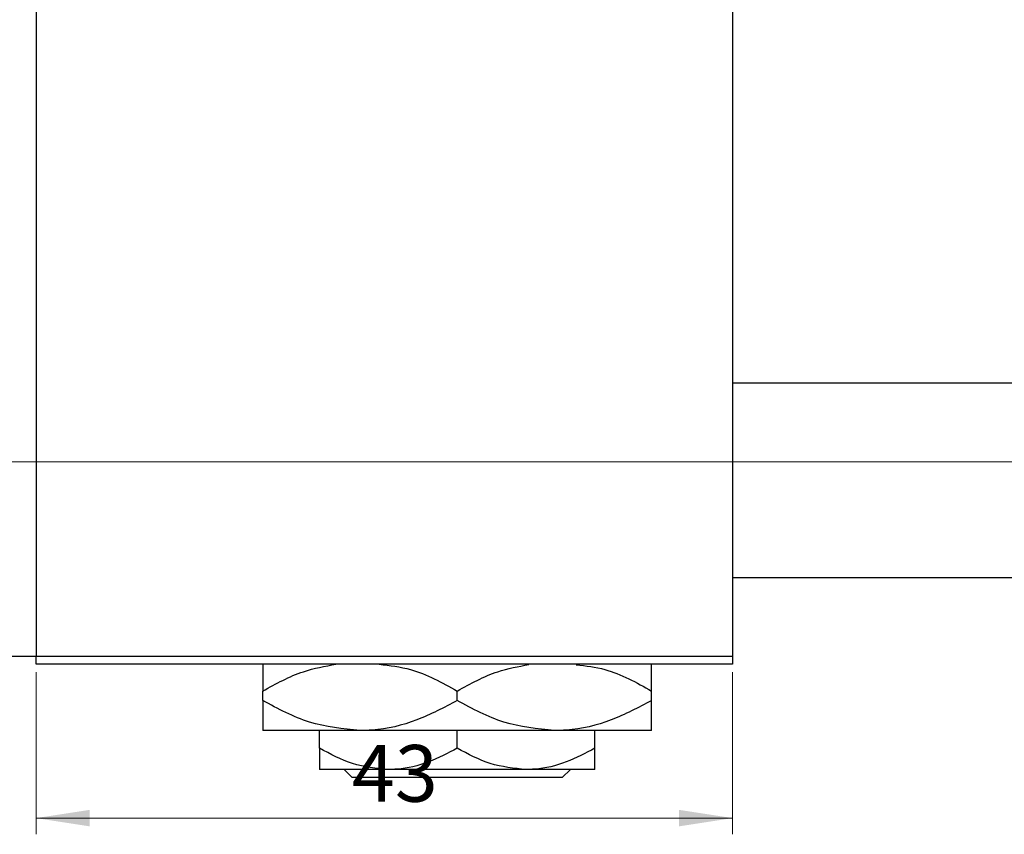
# Model space of a CAD drawing. Units: millimetres. Extents: x -397 to 462, y -237 to 292.
# Drawn here: x -357 to -296, y 179 to 229 of the extents above; entities that cross this region are included whole.
import ezdxf

# ---------------------------------------------------------------- set-up
doc = ezdxf.new("R2010")
doc.units = ezdxf.units.MM
doc.styles.add('SLDTEXTSTYLE0', font='TXT', dxfattribs={"width": 0.75})
doc.dimstyles.new('SLDDIMSTYLE0', dxfattribs={"dimtxt": 3.5, "dimasz": 3.302, "dimexe": 0, "dimexo": 0.0625, "dimgap": 0.875, "dimtad": 1, "dimdec": 0, "dimrnd": 1e-09, "dimzin": 12, "dimdsep": 46, "dimtxsty": 'SLDTEXTSTYLE0', "dimsah": 1, "dimcen": 0.09, "dimadec": 0, "dimazin": 3, "dimtfac": 1, "dimtdec": 0, "dimtofl": 0, "dimtmove": 0, "dimatfit": 3, "dimfxl": 1, "dimfrac": 2, "dimtolj": 1, "dimtzin": 12, "dimarcsym": 0})

# ---------------------------------------------------------------- blocks, each defined once
blk = doc.blocks.new('_D')
at = {"color": 7, "linetype": 'Continuous', "lineweight": 0}
for p, q in [((-355.661, 189.176), (-355.661, 179.176)), ((-312.661, 189.176), (-312.661, 179.176)), ((-355.661, 180.176), (-312.661, 180.176))]:
    blk.add_line(p, q, dxfattribs=at)
at = {"color": 7, "linetype": 'Continuous', "lineweight": 18}
for points in [[(-355.661, 180.176), (-352.359, 179.668), (-352.359, 180.684)], [(-312.661, 180.176), (-315.963, 180.684), (-315.963, 179.668)]]:
    blk.add_solid(points, dxfattribs=at)
at = {"color": 7, "linetype": 'Continuous', "lineweight": 18, "insert": (-336.161, 184.688), "char_height": 3.5, "attachment_point": 1, "style": 'SLDTEXTSTYLE0'}
blk.add_mtext('43', dxfattribs=at)
blk = doc.blocks.new('_D_3')
at = {"color": 7, "linetype": 'Continuous', "lineweight": 0}
for p, q in [((-370.661, 252.176), (219.339, 252.176)), ((218.339, 252.176), (218.339, 202.176)), ((-370.661, 202.176), (219.339, 202.176))]:
    blk.add_line(p, q, dxfattribs=at)
at = {"color": 7, "linetype": 'Continuous', "lineweight": 18}
for points in [[(218.339, 252.176), (217.831, 248.874), (218.847, 248.874)], [(218.339, 202.176), (218.847, 205.478), (217.831, 205.478)]]:
    blk.add_solid(points, dxfattribs=at)
at = {"color": 7, "linetype": 'Continuous', "lineweight": 18, "char_height": 3.5, "attachment_point": 1, "rotation": 90, "style": 'SLDTEXTSTYLE0'}
for s, insert in [('50', (213.774, 225.87)), ('%%c', (213.827, 220.591))]:
    blk.add_mtext(s, dxfattribs=dict(at, insert=insert))

msp = doc.modelspace()

# ---------------------------------------------------------------- linework, layer by layer
at = {"color": 7, "linetype": 'Continuous', "lineweight": 25}
for p, q in [((-355.661, 264.176), (-355.661, 190.176)), ((-312.661, 264.176), (-312.661, 190.176)), ((325.339, 207.026), (-312.661, 207.026)), ((-312.661, 195.026), (325.339, 195.026)), ((-371.661, 190.176), (-355.661, 190.176)), ((-355.661, 190.176), (-312.661, 190.176)), ((-355.661, 189.676), (-355.661, 190.176)), ((-312.661, 189.676), (-355.661, 189.676)), ((-312.661, 190.176), (-312.661, 189.676)), ((-341.661, 187.433), (-341.661, 188.02)), ((-329.661, 187.433), (-329.661, 188.02)), ((-317.661, 187.433), (-317.661, 188.02)), ((-335.661, 185.576), (-341.661, 185.576)), ((-338.161, 184.491), (-338.161, 185.576)), ((-323.661, 185.576), (-335.661, 185.576)), ((-329.661, 184.491), (-329.661, 185.576)), ((-317.661, 185.576), (-323.661, 185.576)), ((-321.161, 184.491), (-321.161, 185.576)), ((-333.911, 183.176), (-338.161, 183.176)), ((-336.142, 182.676), (-336.643, 183.176)), ((-325.411, 183.176), (-333.911, 183.176)), ((-321.161, 183.176), (-325.411, 183.176)), ((-322.679, 183.176), (-323.18, 182.676)), ((-323.18, 182.676), (-336.142, 182.676))]:
    msp.add_line(p, q, dxfattribs=at)
for points, knots in [([(-341.661, 188.02), (-340.842, 188.473), (-339.402, 189.271), (-337.827, 189.554), (-337.148, 189.676)], [0, 0, 0, 0, 0.568911, 1, 1, 1, 1]), ([(-341.661, 189.676), (-341.661, 189.641), (-341.661, 189.513), (-341.661, 188.883), (-341.661, 188.264), (-341.661, 188.02)], [0, 0, 0, 0, 0.187999, 0.679472, 1, 1, 1, 1]), ([(-334.483, 189.677), (-333.829, 189.6), (-332.139, 189.402), (-330.602, 188.545), (-329.661, 188.02)], [0, 0, 0, 0, 0.3874456, 1, 1, 1, 1]), ([(-329.661, 188.02), (-328.842, 188.475), (-327.432, 189.258), (-325.89, 189.537), (-325.244, 189.654)], [0, 0, 0, 0, 0.580774, 1, 1, 1, 1]), ([(-322.317, 189.648), (-321.719, 189.577), (-320.086, 189.381), (-318.601, 188.548), (-317.661, 188.02)], [0, 0, 0, 0, 0.366375, 1, 1, 1, 1]), ([(-317.661, 188.02), (-317.661, 188.342), (-317.661, 188.999), (-317.661, 189.576), (-317.661, 189.661), (-317.661, 189.676)], [0, 0, 0, 0, 0.443366, 0.902156, 1, 1, 1, 1]), ([(-335.661, 185.576), (-336.717, 185.683), (-338.811, 185.896), (-340.716, 186.923), (-341.661, 187.433)], [0, 0, 0, 0, 0.504001, 1, 1, 1, 1]), ([(-341.661, 187.433), (-341.661, 187.105), (-341.661, 186.437), (-341.661, 185.73), (-341.661, 185.628), (-341.661, 185.576)], [0, 0, 0, 0, 0.322498, 0.656214, 1, 1, 1, 1]), ([(-329.661, 187.433), (-330.482, 186.999), (-332.154, 186.117), (-334.225, 185.614), (-335.41, 185.583), (-335.661, 185.576)], [0, 0, 0, 0, 0.4323858, 0.8795554, 1, 1, 1, 1]), ([(-323.661, 185.576), (-324.717, 185.683), (-326.811, 185.896), (-328.716, 186.923), (-329.661, 187.433)], [0, 0, 0, 0, 0.504001, 1, 1, 1, 1]), ([(-317.661, 187.433), (-318.482, 186.999), (-320.154, 186.117), (-322.225, 185.614), (-323.41, 185.583), (-323.661, 185.576)], [0, 0, 0, 0, 0.432386, 0.879555, 1, 1, 1, 1]), ([(-317.661, 185.576), (-317.661, 185.577), (-317.661, 185.584), (-317.661, 185.837), (-317.661, 186.558), (-317.661, 187.185), (-317.661, 187.433)], [0, 0, 0, 0, 0.040578, 0.394191, 0.760864, 1, 1, 1, 1]), ([(-333.911, 183.176), (-334.659, 183.252), (-336.142, 183.403), (-337.492, 184.13), (-338.161, 184.491)], [0, 0, 0, 0, 0.503999, 1, 1, 1, 1]), ([(-338.161, 184.491), (-338.161, 184.248), (-338.161, 183.77), (-338.161, 183.28), (-338.161, 183.211), (-338.161, 183.176)], [0, 0, 0, 0, 0.338872, 0.66469, 1, 1, 1, 1]), ([(-329.661, 184.491), (-330.243, 184.184), (-331.427, 183.559), (-332.894, 183.203), (-333.733, 183.181), (-333.911, 183.176)], [0, 0, 0, 0, 0.432385, 0.879553, 1, 1, 1, 1]), ([(-325.411, 183.176), (-326.159, 183.252), (-327.642, 183.403), (-328.992, 184.13), (-329.661, 184.491)], [0, 0, 0, 0, 0.503999, 1, 1, 1, 1]), ([(-321.161, 184.491), (-321.743, 184.184), (-322.927, 183.559), (-324.394, 183.203), (-325.233, 183.181), (-325.411, 183.176)], [0, 0, 0, 0, 0.432385, 0.879553, 1, 1, 1, 1]), ([(-321.161, 183.176), (-321.161, 183.177), (-321.161, 183.183), (-321.161, 183.369), (-321.161, 183.876), (-321.161, 184.317), (-321.161, 184.491)], [0, 0, 0, 0, 0.049856, 0.399906, 0.762519, 1, 1, 1, 1])]:
    msp.add_open_spline(points, degree=3, knots=knots, dxfattribs=at)

# ---------------------------------------------------------------- dimensions: what is measured, and where the dimension line sits
at = {"color": 7, "linetype": 'Continuous', "lineweight": 18}
dim = msp.add_linear_dim(base=(218.339, 202.176), p1=(-371.661, 252.176), p2=(-371.661, 202.176), angle=90, text='%%c<>', dimstyle='SLDDIMSTYLE0', dxfattribs=at)
dim.commit()
dim.dimension.update_dxf_attribs({"geometry": '_D_3', "text_midpoint": (218.339, 225.817), "dimtype": 160})
dim = msp.add_linear_dim(base=(-312.661, 180.176), p1=(-355.661, 190.176), p2=(-312.661, 190.176), dimstyle='SLDDIMSTYLE0', dxfattribs=at)
dim.commit()
dim.dimension.update_dxf_attribs({"geometry": '_D', "text_midpoint": (-333.575, 180.176), "dimtype": 160})

doc.saveas('drawing.dxf')
